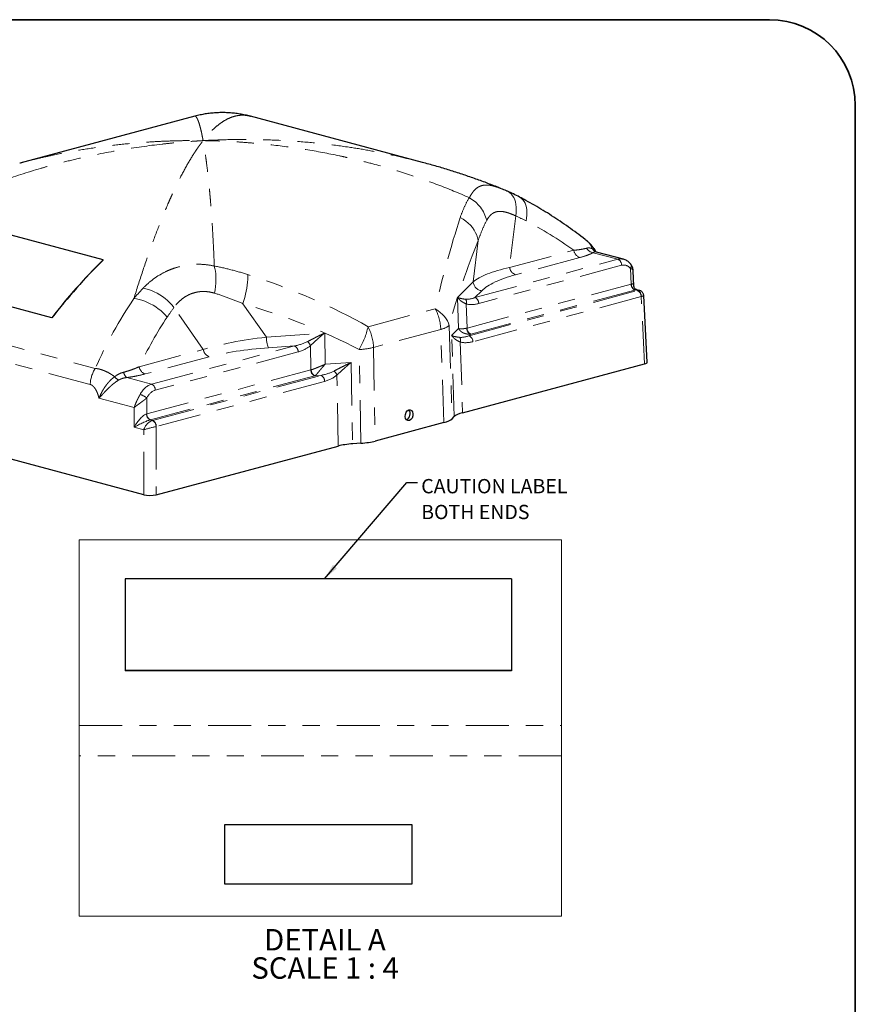
# Model space of a CAD drawing. Units: inches. Extents: x 0.2 to 17.3, y 0.1 to 10.6.
# Drawn here: x 11.6 to 16.5, y 4.8 to 10.6 of the extents above; entities that cross this region are included whole.
import ezdxf

# ---------------------------------------------------------------- set-up
doc = ezdxf.new("R2010")
doc.units = ezdxf.units.IN
doc.header["$MEASUREMENT"] = 0
doc.linetypes.add('PHANTOM', pattern=[0.5, 0.25, -0.05, 0.05, -0.05, 0.05, -0.05])
doc.layers.add('FORMAT', color=7, linetype='Continuous')
doc.styles.add('SLDTEXTSTYLE2', font='TXT', dxfattribs={"width": 0.7})
doc.styles.add('SLDTEXTSTYLE4', font='TXT', dxfattribs={"width": 0.645455})
doc.dimstyles.new('SLDDIMSTYLE1', dxfattribs={"dimtxt": 0.18, "dimasz": 0.09375, "dimexe": 0, "dimexo": 0.0625, "dimgap": 0, "dimtad": 0, "dimtih": 1, "dimtoh": 1, "dimdec": 0, "dimrnd": 1e-09, "dimzin": 0, "dimdsep": 46, "dimtxsty": 'Standard', "dimsah": 1, "dimcen": 0.09, "dimadec": 0, "dimazin": 0, "dimtfac": 0.09375, "dimtdec": 0, "dimtofl": 0, "dimtmove": 0, "dimatfit": 3, "dimfxl": 0, "dimfrac": 2, "dimtolj": 1, "dimtzin": 0, "dimarcsym": 0})

# ---------------------------------------------------------------- blocks, each defined once
blk = doc.blocks.new('SW_NOTE_0_3')
at = {"layer": 'FORMAT', "color": 0, "char_height": 0.125, "attachment_point": 2}
for s, insert, style in [('DETAIL A', (0.3906, 0.1611), 'SLDTEXTSTYLE2'), ('SCALE 1 : 4', (0.3916, -0.0032), 'SLDTEXTSTYLE4')]:
    blk.add_mtext(s, dxfattribs=dict(at, insert=insert, style=style))
blk = doc.blocks.new('SW_NOTE_0_4')
at = {"layer": 'FORMAT', "color": 0, "attachment_point": 1, "style": 'SLDTEXTSTYLE2'}
for s, insert, char_height in [('CAUTION LABEL', (0.021, 0.0212), 0.083333), ('BOTH ENDS', (0.021, -0.1293), 0.08333)]:
    blk.add_mtext(s, dxfattribs=dict(at, insert=insert, char_height=char_height))

msp = doc.modelspace()

# ---------------------------------------------------------------- linework, layer by layer
at = {"color": 7, "linetype": 'Continuous', "lineweight": 25}
for p, q in [((12.64606, 10.01726), (11.62728, 9.74432)), ((13.9727, 9.74859), (12.97015, 10.01719)), ((13.97151, 9.74836), (13.97256, 9.74808)), ((12.11302, 9.18094), (11.31753, 9.39406)), ((12.11343, 9.17998), (12.11302, 9.18094)), ((15.14174, 9.18482), (14.98462, 9.22691)), ((15.20342, 9.02758), (15.19883, 9.11714)), ((11.8143, 8.8439), (11.01881, 9.05702)), ((11.81483, 8.84308), (11.01934, 9.0562)), ((15.23596, 9.00293), (15.21987, 9.00724)), ((15.28059, 8.58494), (15.26073, 8.9723)), ((11.8143, 8.8439), (11.81483, 8.84308)), ((14.20584, 8.29106), (15.26542, 8.57494)), ((12.3491, 7.81324), (10.12472, 8.40918)), ((14.14464, 8.25586), (14.15734, 8.26856)), ((14.09614, 8.23335), (13.69732, 8.1265)), ((12.42233, 7.81324), (13.48191, 8.09711)), ((13.61332, 8.11351), (13.56591, 8.11011)), ((14.49099, 7.32376), (12.24099, 7.32376)), ((12.24099, 7.32376), (12.24099, 6.79023)), ((14.49099, 7.32376), (14.49099, 6.79023)), ((14.49099, 6.79023), (12.24099, 6.79023)), ((12.24099, 6.79023), (12.24099, 6.78824)), ((14.49099, 6.78824), (12.24099, 6.78824)), ((14.49099, 6.79023), (14.49099, 6.78824)), ((12.81912, 5.89196), (12.81912, 5.54842)), ((13.91287, 5.89196), (12.81912, 5.89196)), ((13.91287, 5.54842), (13.91287, 5.89196)), ((12.81912, 5.54842), (13.91287, 5.54842)), ((12.81912, 5.54842), (12.81912, 5.54834)), ((12.81912, 5.54834), (13.91287, 5.54834)), ((13.91287, 5.54842), (13.91287, 5.54834))]:
    msp.add_line(p, q, dxfattribs=at)
at = {"color": 8, "linetype": 'PHANTOM', "lineweight": 18}
for p, q in [((14.51546, 9.43697), (14.4792, 9.1367)), ((14.26765, 9.05358), (14.29657, 9.29304)), ((14.4792, 9.1367), (14.85289, 9.23682)), ((14.27759, 8.96174), (15.10924, 9.18455)), ((14.88735, 9.1946), (14.51367, 9.09449)), ((15.10924, 9.18455), (14.96557, 9.22304)), ((15.13132, 9.14957), (14.29968, 8.92677)), ((15.18709, 9.0403), (15.18242, 9.13135)), ((14.17665, 8.96259), (14.26765, 9.05358)), ((14.23164, 8.78433), (15.18709, 9.0403)), ((14.24302, 8.73975), (15.22322, 9.00236)), ((15.20917, 9.00533), (14.25373, 8.74935)), ((14.31767, 9.00181), (14.27759, 8.96174)), ((15.22371, 9.00249), (15.21112, 9.00587)), ((10.49363, 8.97069), (12.06725, 8.5491)), ((14.18252, 8.78104), (14.17665, 8.96259)), ((15.24531, 8.96739), (14.26511, 8.70478)), ((15.26542, 8.57494), (15.24531, 8.96739)), ((12.69619, 8.65901), (12.52522, 8.90376)), ((12.92683, 8.92607), (13.06318, 8.73088)), ((13.65511, 8.7917), (14.04651, 8.89656)), ((14.2271, 8.92484), (14.23164, 8.78433)), ((12.03785, 8.45569), (10.46424, 8.87728)), ((14.07859, 8.77633), (13.68719, 8.67147)), ((14.09614, 8.23335), (14.07859, 8.77633)), ((14.12708, 8.79884), (14.14464, 8.25586)), ((14.14208, 8.7406), (14.18252, 8.78104)), ((13.06318, 8.73088), (13.40278, 8.75526)), ((13.40278, 8.75526), (13.40617, 8.57304)), ((14.15734, 8.26856), (14.14208, 8.7406)), ((14.25221, 8.74894), (14.24302, 8.73975)), ((12.3225, 8.5589), (12.69619, 8.65901)), ((12.39449, 8.45724), (13.22613, 8.68004)), ((13.22613, 8.68004), (13.07658, 8.66931)), ((13.32253, 8.54077), (13.31991, 8.68179)), ((13.61332, 8.11351), (13.60318, 8.65848)), ((13.68719, 8.67147), (13.69732, 8.1265)), ((14.19253, 8.70285), (14.20584, 8.29106)), ((12.73065, 8.6168), (12.35696, 8.51668)), ((13.24821, 8.64507), (12.41657, 8.42226)), ((13.40617, 8.57304), (13.5571, 8.58388)), ((13.5571, 8.58388), (13.56591, 8.11011)), ((12.25082, 8.49573), (12.39449, 8.45724)), ((12.36709, 8.28479), (13.32253, 8.54077)), ((13.34461, 8.50579), (12.38917, 8.24982)), ((12.40025, 8.24605), (13.38045, 8.50866)), ((13.38045, 8.50866), (13.34615, 8.5062)), ((13.48191, 8.09711), (13.47422, 8.51041)), ((13.40253, 8.47369), (12.42233, 8.21108)), ((12.29386, 8.32064), (12.08861, 8.37563)), ((12.36709, 8.3771), (12.36709, 8.28479)), ((12.29386, 8.2065), (12.29386, 8.32064)), ((12.3491, 8.1917), (12.29386, 8.2065)), ((12.38716, 8.2493), (12.39975, 8.24592)), ((12.42233, 8.21108), (12.42233, 7.81324)), ((12.3491, 7.81324), (12.3491, 8.1917)), ((11.97431, 6.47035), (14.78221, 6.47035)), ((14.78221, 6.29279), (11.97431, 6.29279))]:
    msp.add_line(p, q, dxfattribs=at)
at = {"color": 8, "linetype": 'PHANTOM', "lineweight": 18, "flags": 128}
for points in [[(14.46708, 9.58036), (14.47127, 9.5783), (14.48086, 9.57211), (14.48953, 9.56427), (14.4972, 9.55484), (14.50378, 9.54393), (14.50922, 9.53165), (14.51345, 9.51812), (14.51643, 9.50349), (14.51813, 9.48789), (14.51854, 9.47149), (14.51765, 9.45446), (14.51546, 9.43697)], [(14.53715, 9.5466), (14.54059, 9.54468), (14.54934, 9.53838), (14.55714, 9.53055), (14.56391, 9.52127), (14.5696, 9.51063), (14.57413, 9.49873), (14.57748, 9.48568), (14.5796, 9.47161), (14.58049, 9.45665), (14.58012, 9.44096), (14.5785, 9.42468), (14.57565, 9.40797)], [(14.19188, 9.42701), (14.20829, 9.41755), (14.22374, 9.40688), (14.23807, 9.39511), (14.25115, 9.38235), (14.26282, 9.36874), (14.27298, 9.35442), (14.28151, 9.33953), (14.28833, 9.32423), (14.29336, 9.30868), (14.29657, 9.29304)], [(12.7601, 9.14509), (12.76368, 9.13106), (12.76646, 9.11571), (12.7684, 9.09923), (12.7695, 9.08178), (12.76973, 9.06357), (12.76909, 9.04477), (12.7676, 9.02561), (12.76526, 9.00628), (12.7621, 8.987)], [(12.95464, 9.09554), (12.95524, 9.08185), (12.95504, 9.06699), (12.95406, 9.05111), (12.95229, 9.03437), (12.94976, 9.01696), (12.94649, 8.99904), (12.94252, 8.9808), (12.93789, 8.96243), (12.93264, 8.94413), (12.92683, 8.92607)], [(12.34554, 9.01606), (12.36133, 9.01303), (12.37752, 9.00861), (12.39393, 9.00283), (12.41042, 8.99577), (12.4268, 8.98749), (12.44292, 8.97807), (12.45861, 8.96761), (12.4737, 8.95622), (12.48805, 8.94401), (12.50151, 8.93111), (12.51394, 8.91765), (12.52522, 8.90376)], [(12.29157, 8.95529), (12.30676, 8.9535), (12.32247, 8.95042), (12.33855, 8.94609), (12.35485, 8.94054), (12.37121, 8.93383), (12.38748, 8.92602), (12.40349, 8.91719), (12.4191, 8.90742), (12.43415, 8.89681), (12.44849, 8.88547), (12.46199, 8.87349), (12.47452, 8.861), (12.48595, 8.84812)], [(14.04651, 8.89656), (14.0618, 8.88648), (14.07585, 8.87554), (14.08853, 8.86386), (14.09969, 8.85156), (14.10922, 8.83877), (14.11701, 8.82562), (14.12299, 8.81227), (14.12708, 8.79884)], [(13.06318, 8.73088), (13.06351, 8.72106), (13.06433, 8.71117), (13.06559, 8.70158), (13.06726, 8.69263), (13.06928, 8.68466), (13.07156, 8.67797), (13.07402, 8.67278), (13.07658, 8.66931)]]:
    msp.add_lwpolyline(points, dxfattribs=at)
at = {"color": 7, "linetype": 'Continuous', "lineweight": 18, "flags": 128}
msp.add_lwpolyline([(14.78221, 6.47035), (14.78221, 7.55122), (11.97431, 7.55122), (11.97431, 6.47035), (11.97431, 6.29279), (11.97431, 5.3597), (14.78221, 5.3597), (14.78221, 6.29279), (14.78221, 6.47035)], dxfattribs=at)
at = {"color": 8, "linetype": 'PHANTOM', "lineweight": 18}
for centre, radius, start, end in [((14.13982, 9.35701), 0.2137, 14.765615, 60.472126), ((14.9079, 9.24656), 0.05587, 190.036738, 248.416804), ((14.97402, 9.27603), 0.05366, 210.161186, 260.93438), ((14.99641, 9.26429), 0.0392, 207.845637, 252.468182), ((15.09465, 9.15088), 0.0367, 357.965729, 66.574346), ((14.53422, 9.14644), 0.05587, 190.036738, 248.416804), ((15.16687, 9.14517), 0.0208, 318.360733, 29.729209), ((14.32208, 9.05612), 0.05449, 182.675961, 265.353716), ((15.22376, 9.039), 0.0367, 177.965729, 246.574346), ((15.22457, 9.03957), 0.03629, 178.363148, 248.229782), ((15.20863, 8.96869), 0.0367, 357.965729, 66.574346), ((15.21025, 8.96879), 0.03629, 358.363148, 68.229782), ((14.19373, 8.93449), 0.03473, 343.867373, 30.213039), ((14.263, 8.92807), 0.0367, 357.965729, 66.574346), ((13.80833, 8.76862), 0.27037, 1.633624, 28.241541), ((13.20642, 8.88986), 0.45931, 329.749809, 347.658901), ((13.41693, 8.66376), 0.27037, 1.633624, 28.241541), ((14.05295, 8.89508), 0.12149, 282.181078, 307.604874), ((14.26633, 8.78263), 0.03652, 178.113677, 247.259877), ((14.26831, 8.78302), 0.0367, 177.965729, 246.574346), ((14.15916, 8.7125), 0.03473, 343.867373, 30.213039), ((14.22843, 8.70608), 0.0367, 357.965729, 66.574346), ((12.7512, 8.66875), 0.05587, 190.036738, 248.416804), ((13.21154, 8.64637), 0.0367, 357.965729, 66.574346), ((13.26909, 8.66276), 0.05426, 20.535376, 51.538702), ((13.56605, 9.1766), 0.51945, 274.099633, 283.485857), ((12.21614, 8.45093), 0.17835, 146.599617, 178.469359), ((12.37752, 8.56864), 0.05587, 190.036738, 248.416804), ((12.23857, 8.54654), 0.07425, 218.07417, 241.594814), ((12.28297, 8.53607), 0.05158, 190.197067, 231.444508), ((13.3592, 8.53946), 0.0367, 177.965729, 246.574346), ((13.36122, 8.53985), 0.03687, 177.828893, 245.876554), ((13.36586, 8.47499), 0.0367, 357.965729, 66.574346), ((13.42341, 8.49137), 0.05426, 20.535376, 51.538702), ((12.3799, 8.42357), 0.0367, 357.965729, 66.574346), ((12.30204, 8.29842), 0.10209, 50.416369, 75.127444), ((12.40294, 8.28292), 0.03714, 177.665523, 244.849679), ((12.40376, 8.28349), 0.0367, 177.965729, 246.574346), ((12.38396, 8.2123), 0.03714, 357.665523, 64.849679), ((12.38566, 8.21238), 0.0367, 357.965729, 66.574346)]:
    msp.add_arc(centre, radius, start, end, dxfattribs=at)
at = {"color": 7, "linetype": 'Continuous', "lineweight": 25}
for centre, radius in [((14.37067, 6.87908), 3.22421), ((14.37014, 6.87908), 3.22287)]:
    msp.add_arc(centre, radius, 134.444538, 142.454301, dxfattribs=at)
at = {"color": 8, "linetype": 'PHANTOM', "lineweight": 18}
for centre, major_axis, ratio, start_param, end_param in [((14.78215, 8.35566), (0.36525, 2.30457), 0.3534203, 1.1440763, 1.3902149), ((14.14105, 6.65898), (-0.6663, 2.91447), 0.6884166, 5.6191327, 5.7555024), ((14.96315, 8.34897), (0.49265, 2.12167), 0.4233949, 1.2100423, 1.4561809), ((15.11155, 9.0635), (0.02825, 0.1218), 0.6878584, 6.2630282, 6.6345638), ((14.86824, 9.00854), (0.6299, 0.00615), 0.2658141, 2.2338994, 2.8327021), ((15.13363, 9.05863), (0.02014, 0.09161), 0.6898675, 5.7652785, 6.6265314), ((10.60799, 7.23736), (3.93433, 0.40254), 0.5286172, 0.6326332, 0.8787718), ((14.86824, 8.95862), (0.57854, 0.01501), 0.3151191, 2.2222807, 2.8210834), ((15.15033, 9.05116), (0.05195, -0.0016), 0.266958, 5.5066132, 5.5403018), ((15.15443, 8.97113), (0.04365, 0.06861), 0.3257074, 5.8533982, 6.6182142), ((15.15033, 9.02105), (0.08316, 0), 0.2675849, 5.4983961, 5.5320847), ((15.15443, 8.97113), (0.06633, 0.03551), 0.1090487, 0.1157606, 0.4904428), ((15.20866, 9.00625), (0.02059, 0), 0.2675849, 5.4983961, 5.5320847), ((15.20967, 8.95633), (0.03116, 0.04435), 0.5205281, 0.1900634, 0.5628366), ((14.01633, 6.63111), (-0.62265, 3.1046), 0.6928336, 0.5974229, 0.7742514), ((14.27909, 9.01316), (0.08444, 0.04629), 0.4785802, 3.7691017, 4.4386253), ((15.20866, 8.97615), (0.0518, 0.0016), 0.2677411, 5.490127, 5.5238156), ((15.20967, 8.95633), (0.05106, 0.01597), 0.0025807, 5.5177052, 6.2825212), ((10.65649, 7.19517), (3.80151, 0.42967), 0.4986288, 0.6295074, 0.8756461), ((14.30118, 9.0083), (0.11278, 0.05391), 0.6098275, 3.7464303, 4.4159539), ((14.14105, 6.65898), (-0.6663, 2.91447), 0.6884166, 0.5786504, 0.7150202), ((14.36431, 8.74985), (0.18756, 0.00099), 0.264947, 2.3551437, 2.3689249), ((13.23779, 8.57172), (0.72623, 0.04009), 0.2379757, 1.8004546, 2.3992572), ((14.24452, 8.79117), (0.08444, 0.04629), 0.4785802, 3.7691017, 4.4386253), ((14.36431, 8.71974), (0.15633, -0.00003), 0.2678235, 2.3566842, 2.3704653), ((13.23779, 8.5218), (0.68279, 0.01208), 0.2263265, 1.8051486, 2.4039513), ((13.22053, 8.72956), (0.1253, 0.025), 0.3888314, 4.6795802, 5.3491038), ((13.24261, 8.72469), (0.11381, 0.04715), 0.6279039, 4.5055658, 5.1750893), ((14.26661, 8.78631), (0.11278, 0.05391), 0.6098275, 3.7464303, 4.4159539), ((13.45513, 8.50627), (0.18752, 0.00056), 0.2629441, 2.3416477, 2.3554289), ((13.45513, 8.47616), (0.15628, -0.00003), 0.2679985, 2.3425768, 2.3563579), ((13.37484, 8.55818), (0.1253, 0.025), 0.3888314, 4.6795802, 5.3491038), ((13.39693, 8.55331), (0.11381, 0.04715), 0.6279039, 4.5055658, 5.1750893), ((12.3968, 8.33619), (0.02825, 0.1218), 0.6878584, 0.3513785, 1.2126313), ((12.41889, 8.33132), (0.02014, 0.09161), 0.6898675, 0.3433461, 1.2045989), ((12.33047, 8.21456), (0.04661, 0.06898), 0.3281776, 0.3675501, 1.9034399), ((12.33047, 8.29569), (0.05181, 0), 0.2972935, 5.4634895, 5.4971782), ((12.33047, 8.21456), (0.06842, 0.03468), 0.1384889, 0.5279442, 2.063834), ((12.38571, 8.19976), (0.03202, 0.04396), 0.5333888, 0.5773835, 2.1132732), ((12.38571, 8.19976), (0.05181, 0.01373), 0.0412438, 0.8087665, 2.3446562), ((12.33047, 8.26558), (0.08306, 0), 0.2682376, 5.4634895, 5.4971782), ((12.38571, 8.24996), (0.02056, 0), 0.2682376, 5.4634895, 5.4971782), ((12.38571, 8.21985), (0.05181, 0), 0.2391816, 5.4634895, 5.4971782)]:
    msp.add_ellipse(centre, major_axis=major_axis, ratio=ratio, start_param=start_param, end_param=end_param, dxfattribs=at)
at = {"color": 7, "linetype": 'Continuous', "lineweight": 25}
for centre, major_axis, ratio, start_param, end_param in [((15.22872, 8.58475), (0.05188, 0), 0.2675849, 5.4983961, 6.2969007), ((13.87768, 8.28138), (0.00692, 0.03149), 0.6898675, 3.4849387, 5.8558977), ((13.96344, 8.26888), (0.18759, -0.00003), 0.2678235, 5.4982768, 6.0215491), ((14.33855, 8.25553), (0.18759, -0.00003), 0.2678235, 2.3566842, 2.8799565), ((13.61453, 8.06156), (0.18753, -0.00003), 0.2679985, 1.8330855, 2.3563579), ((13.5647, 8.16206), (0.18753, -0.00003), 0.2679985, 4.9746782, 5.4979505), ((12.38571, 7.82307), (0.05181, 0), 0.2682376, 3.9275998, 5.4971782)]:
    msp.add_ellipse(centre, major_axis=major_axis, ratio=ratio, start_param=start_param, end_param=end_param, dxfattribs=at)
msp.add_ellipse((13.89426, 8.27693), major_axis=(0.00692, 0.03149), ratio=0.6898675, dxfattribs=at)
for points, knots in [([(12.97008, 10.01708), (12.96784, 10.01772), (12.95563, 10.02123), (12.93285, 10.02619), (12.90193, 10.03179), (12.87072, 10.03572), (12.83941, 10.0381), (12.80809, 10.03889), (12.77688, 10.03813), (12.74588, 10.03581), (12.71518, 10.032), (12.68494, 10.02661), (12.66188, 10.02164), (12.64914, 10.01804), (12.6461, 10.01718)], [0, 0, 0, 0, 0.02176, 0.1184901, 0.2147219, 0.3104849, 0.4058119, 0.5007391, 0.5953064, 0.6895566, 0.7835224, 0.8772506, 0.9707897, 1, 1, 1, 1]), ([(14.42743, 9.59704), (14.42011, 9.60005), (14.38994, 9.61241), (14.33607, 9.63286), (14.26562, 9.65846), (14.19381, 9.68288), (14.1207, 9.7062), (14.0466, 9.72839), (13.99663, 9.74205), (13.97166, 9.74888)], [0, 0, 0, 0, 0.0495677, 0.2041443, 0.360254, 0.5179769, 0.6775934, 0.8388147, 1, 1, 1, 1]), ([(14.46707, 9.58032), (14.46495, 9.58129), (14.45291, 9.5868), (14.44098, 9.59164), (14.43114, 9.59563)], [0, 0, 0, 0, 0.1758041, 1, 1, 1, 1]), ([(14.53731, 9.54696), (14.52551, 9.55304), (14.5023, 9.56501), (14.47864, 9.57565), (14.46701, 9.58087)], [0, 0, 0, 0, 0.5086414, 1, 1, 1, 1]), ([(14.92903, 9.29217), (14.92558, 9.2949), (14.90627, 9.31021), (14.87075, 9.33715), (14.82231, 9.37243), (14.77344, 9.40625), (14.72421, 9.43864), (14.67464, 9.46958), (14.62475, 9.49904), (14.57892, 9.52468), (14.5496, 9.54007), (14.53714, 9.54661)], [0, 0, 0, 0, 0.0275376, 0.154178, 0.2805468, 0.4066136, 0.5323734, 0.6578214, 0.7829532, 0.9077648, 1, 1, 1, 1]), ([(14.98233, 9.22863), (14.98073, 9.23149), (14.97629, 9.23943), (14.96743, 9.25221), (14.95638, 9.26619), (14.94436, 9.27875), (14.93571, 9.28691), (14.93068, 9.29066), (14.92997, 9.2912)], [0, 0, 0, 0, 0.1190254, 0.3297169, 0.5648628, 0.7696791, 0.967108, 1, 1, 1, 1]), ([(14.98436, 9.22681), (14.98436, 9.22681), (14.98436, 9.2268), (14.9832, 9.2276), (14.98279, 9.22823), (14.98256, 9.22858)], [0, 0, 0, 0, 0.2011762, 0.5648939, 1, 1, 1, 1]), ([(15.18494, 9.15548), (15.18339, 9.15738), (15.17929, 9.16236), (15.1718, 9.16942), (15.1624, 9.17623), (15.15232, 9.1813), (15.14525, 9.18415), (15.14152, 9.18486), (15.1414, 9.18488)], [0, 0, 0, 0, 0.1349733, 0.3552173, 0.5721547, 0.7845694, 0.9931702, 1, 1, 1, 1]), ([(15.19872, 9.11711), (15.19872, 9.11785), (15.1987, 9.12182), (15.19746, 9.12888), (15.19494, 9.13804), (15.19085, 9.14678), (15.18745, 9.15263), (15.18501, 9.15536), (15.18489, 9.1555)], [0, 0, 0, 0, 0.0551779, 0.2961531, 0.5247323, 0.7463871, 0.9876732, 1, 1, 1, 1]), ([(15.21953, 9.00736), (15.21826, 9.00779), (15.21552, 9.00873), (15.21077, 9.01203), (15.20678, 9.01676), (15.20436, 9.02186), (15.20351, 9.02566), (15.20349, 9.02703), (15.20349, 9.0274)], [0, 0, 0, 0, 0.1675959, 0.3622385, 0.565143, 0.759829, 0.9370927, 1, 1, 1, 1]), ([(15.26059, 8.97216), (15.26057, 8.9732), (15.26052, 8.97644), (15.25905, 8.98185), (15.25613, 8.98821), (15.25177, 8.9939), (15.24636, 8.9984), (15.24099, 9.00141), (15.23738, 9.00243), (15.23583, 9.00287)], [0, 0, 0, 0, 0.075126, 0.2330161, 0.3921656, 0.569165, 0.732852, 0.8857819, 1, 1, 1, 1])]:
    msp.add_open_spline(points, degree=3, knots=knots, dxfattribs=at)
at = {"color": 8, "linetype": 'PHANTOM', "lineweight": 18}
for points, knots in [([(12.69507, 9.87542), (12.69506, 9.87548), (12.69502, 9.87571), (12.69491, 9.87631), (12.69463, 9.87782), (12.69392, 9.8817), (12.69203, 9.89173), (12.68868, 9.90862), (12.68419, 9.9294), (12.67872, 9.95206), (12.67273, 9.9735), (12.66628, 9.99224), (12.66003, 10.006), (12.65478, 10.01371), (12.65046, 10.01695), (12.6478, 10.01788), (12.64641, 10.0172), (12.64612, 10.01706)], [0, 0, 0, 0, 0.0006396, 0.0023676, 0.0062241, 0.0163622, 0.0430176, 0.1131598, 0.2059761, 0.2988534, 0.4271641, 0.5556389, 0.6846174, 0.8137685, 0.8959209, 0.9781198, 1, 1, 1, 1]), ([(12.97002, 10.01668), (12.96654, 10.01775), (12.95372, 10.02171), (12.93159, 10.02375), (12.9036, 10.02292), (12.87363, 10.01687), (12.84168, 10.00488), (12.80772, 9.98562), (12.77371, 9.95994), (12.74008, 9.92828), (12.71492, 9.90004), (12.70034, 9.88207), (12.69645, 9.87717), (12.6954, 9.87584), (12.69513, 9.87548), (12.69507, 9.87542)], [0, 0, 0, 0, 0.0375513, 0.1386827, 0.2401672, 0.3417656, 0.4651447, 0.5887171, 0.7128649, 0.8372016, 0.9568641, 0.9885268, 0.9969475, 0.999421, 1, 1, 1, 1]), ([(10.86956, 9.33626), (10.93874, 9.37712), (11.00903, 9.41545), (11.15168, 9.48738), (11.22403, 9.52098), (11.37069, 9.58365), (11.445, 9.61273), (11.59552, 9.66648), (11.67173, 9.69115), (11.76816, 9.71927), (11.78751, 9.72476), (11.82631, 9.73547), (11.84579, 9.74068), (11.90427, 9.7559), (11.94334, 9.76546), (12.0608, 9.79242), (12.13943, 9.80811), (12.29729, 9.835), (12.37654, 9.84621), (12.47596, 9.85744), (12.49587, 9.85955), (12.53569, 9.86348), (12.57551, 9.86713), (12.61536, 9.87022), (12.64525, 9.87232), (12.65521, 9.87299), (12.67016, 9.87394), (12.67514, 9.87425), (12.68511, 9.87484), (12.69008, 9.87513), (12.69507, 9.87542)], [0, 0, 0, 0, 0.125, 0.125, 0.25, 0.25, 0.375, 0.375, 0.5, 0.5, 0.53125, 0.53125, 0.5625, 0.5625, 0.625, 0.625, 0.75, 0.75, 0.875, 0.875, 0.90625, 0.90625, 0.9375, 0.96875, 0.96875, 0.984375, 0.984375, 0.9921875, 0.9921875, 1, 1, 1, 1]), ([(11.62719, 9.74409), (11.63411, 9.74601), (11.66977, 9.75588), (11.73478, 9.77167), (11.83799, 9.79493), (11.95798, 9.81797), (12.09504, 9.83935), (12.23317, 9.85588), (12.3591, 9.8665), (12.47234, 9.87265), (12.5645, 9.87535), (12.63287, 9.87588), (12.67142, 9.87567), (12.68608, 9.87553), (12.69175, 9.87546), (12.69399, 9.87543), (12.69484, 9.87542), (12.69507, 9.87542)], [0, 0, 0, 0, 0.0200013, 0.1031484, 0.1863439, 0.3146301, 0.4430873, 0.5720539, 0.7011879, 0.7939913, 0.8868558, 0.9569883, 0.98364, 0.9937768, 0.9976327, 0.9993605, 1, 1, 1, 1]), ([(12.29157, 8.95529), (12.30864, 9.01011), (12.32558, 9.06273), (12.35932, 9.16384), (12.37612, 9.21232), (12.40967, 9.3053), (12.42641, 9.3498), (12.45993, 9.43489), (12.47671, 9.47549), (12.49774, 9.52381), (12.50195, 9.53336), (12.51038, 9.5522), (12.5146, 9.5615), (12.52724, 9.589), (12.53566, 9.60677), (12.56088, 9.65845), (12.57764, 9.69071), (12.61117, 9.75091), (12.62793, 9.77886), (12.64891, 9.81111), (12.65311, 9.81742), (12.6615, 9.82977), (12.66989, 9.84184), (12.67829, 9.85336), (12.68458, 9.86179), (12.68668, 9.86456), (12.68983, 9.86867), (12.69088, 9.87003), (12.69297, 9.87274), (12.69402, 9.87408), (12.69507, 9.87542)], [0, 0, 0, 0, 0.125, 0.125, 0.25, 0.25, 0.375, 0.375, 0.5, 0.5, 0.53125, 0.53125, 0.5625, 0.5625, 0.625, 0.625, 0.75, 0.75, 0.875, 0.875, 0.90625, 0.90625, 0.9375, 0.96875, 0.96875, 0.984375, 0.984375, 0.9921875, 0.9921875, 1, 1, 1, 1]), ([(12.69507, 9.87542), (12.69532, 9.87543), (12.69665, 9.8755), (12.70162, 9.87578), (12.72007, 9.87678), (12.78931, 9.88011), (12.90837, 9.88308), (13.06692, 9.88112), (13.22683, 9.87305), (13.3863, 9.85881), (13.53424, 9.8397), (13.67044, 9.81717), (13.79504, 9.79213), (13.89549, 9.76926), (13.95386, 9.75321), (13.97151, 9.74836)], [0, 0, 0, 0, 0.0005795, 0.0030551, 0.0114831, 0.0431729, 0.1629381, 0.2864316, 0.4101099, 0.5343568, 0.6587993, 0.7580039, 0.8572081, 0.9568479, 1, 1, 1, 1]), ([(12.7601, 9.14509), (12.75853, 9.18777), (12.75674, 9.22887), (12.75278, 9.30801), (12.75061, 9.34606), (12.74595, 9.4192), (12.74347, 9.45428), (12.73953, 9.50471), (12.73819, 9.52116), (12.73612, 9.54528), (12.73543, 9.55323), (12.73402, 9.56892), (12.73331, 9.57666), (12.72974, 9.61489), (12.72678, 9.64387), (12.72072, 9.6987), (12.71761, 9.72455), (12.71287, 9.76098), (12.71128, 9.77274), (12.70807, 9.79546), (12.70646, 9.80641), (12.70322, 9.82751), (12.70159, 9.83766), (12.69915, 9.85228), (12.69834, 9.85705), (12.69711, 9.86405), (12.6967, 9.86636), (12.69609, 9.86979), (12.69589, 9.87092), (12.69558, 9.87261), (12.69548, 9.87318), (12.69528, 9.8743), (12.69517, 9.87486), (12.69507, 9.87542)], [0, 0, 0, 0, 0.125, 0.125, 0.25, 0.25, 0.375, 0.375, 0.4375, 0.4375, 0.46875, 0.46875, 0.5, 0.5, 0.625, 0.625, 0.75, 0.75, 0.8125, 0.8125, 0.875, 0.875, 0.9375, 0.9375, 0.96875, 0.96875, 0.984375, 0.984375, 0.9921875, 0.9921875, 0.9960937, 0.9960937, 1, 1, 1, 1]), ([(14.24514, 9.54295), (14.1845, 9.56981), (14.12323, 9.59497), (13.99947, 9.64202), (13.93698, 9.6639), (13.81081, 9.70448), (13.74713, 9.72317), (13.65073, 9.74883), (13.61845, 9.75699), (13.56981, 9.76863), (13.55356, 9.77241), (13.52103, 9.77977), (13.50475, 9.78334), (13.42328, 9.80069), (13.35783, 9.81294), (13.22641, 9.83418), (13.16044, 9.84319), (13.0611, 9.85428), (13.02791, 9.85757), (12.96145, 9.86334), (12.9282, 9.86582), (12.86166, 9.86996), (12.82835, 9.87162), (12.77838, 9.8735), (12.76172, 9.87403), (12.73673, 9.87466), (12.7284, 9.87485), (12.7159, 9.87509), (12.71173, 9.87517), (12.70548, 9.87527), (12.7034, 9.8753), (12.69923, 9.87536), (12.69714, 9.87539), (12.69507, 9.87542)], [0, 0, 0, 0, 0.125, 0.125, 0.25, 0.25, 0.375, 0.375, 0.4375, 0.4375, 0.46875, 0.46875, 0.5, 0.5, 0.625, 0.625, 0.75, 0.75, 0.8125, 0.8125, 0.875, 0.875, 0.9375, 0.9375, 0.96875, 0.96875, 0.984375, 0.984375, 0.9921875, 0.9921875, 0.9960938, 0.9960938, 1, 1, 1, 1]), ([(14.24514, 9.54295), (14.24831, 9.54896), (14.25465, 9.56099), (14.26512, 9.57626), (14.27642, 9.58935), (14.28895, 9.60019), (14.30275, 9.60851), (14.3181, 9.61419), (14.33481, 9.61702), (14.35414, 9.61705), (14.37627, 9.61382), (14.40213, 9.60657), (14.42051, 9.60025), (14.43098, 9.59571), (14.43128, 9.59558)], [0, 0, 0, 0, 0.0798278, 0.1596549, 0.2412902, 0.3229256, 0.4097361, 0.4965483, 0.585617, 0.6746887, 0.780848, 0.8870143, 0.9967713, 1, 1, 1, 1]), ([(14.19188, 9.42701), (14.19873, 9.44794), (14.20648, 9.46808), (14.2241, 9.50674), (14.23398, 9.52526), (14.24514, 9.54295)], [0, 0, 0, 0, 0.5, 0.5, 1, 1, 1, 1]), ([(14.51546, 9.43697), (14.50598, 9.44137), (14.49676, 9.44535), (14.47886, 9.45229), (14.47017, 9.45525), (14.45328, 9.45993), (14.44508, 9.46165), (14.43312, 9.46309), (14.42918, 9.46337), (14.42156, 9.46351), (14.41785, 9.46338), (14.40704, 9.46231), (14.40025, 9.46072), (14.39059, 9.45695), (14.38747, 9.45546), (14.38139, 9.45199), (14.37842, 9.45), (14.36993, 9.44342), (14.36473, 9.43816), (14.35508, 9.42603), (14.35062, 9.41914), (14.34646, 9.41147)], [0, 0, 0, 0, 0.125, 0.125, 0.25, 0.25, 0.375, 0.375, 0.4375, 0.4375, 0.5, 0.5, 0.625, 0.625, 0.6875, 0.6875, 0.75, 0.75, 0.875, 0.875, 1, 1, 1, 1]), ([(14.34646, 9.41147), (14.33643, 9.39296), (14.32737, 9.37382), (14.31084, 9.33432), (14.30338, 9.31397), (14.29657, 9.29304)], [0, 0, 0, 0, 0.5, 0.5, 1, 1, 1, 1]), ([(14.96175, 9.24598), (14.95979, 9.25044), (14.95466, 9.26214), (14.94411, 9.27853), (14.93404, 9.28762), (14.92901, 9.29215)], [0, 0, 0, 0, 0.2353121, 0.6185593, 1, 1, 1, 1]), ([(14.85289, 9.23682), (14.86734, 9.23828), (14.88098, 9.23998), (14.89985, 9.24299), (14.90588, 9.24407), (14.91729, 9.24642), (14.92268, 9.24769), (14.92762, 9.24907)], [0, 0, 0, 0, 0.5, 0.5, 0.75, 0.75, 1, 1, 1, 1]), ([(14.92762, 9.24907), (14.93035, 9.24983), (14.93309, 9.25033), (14.9386, 9.25082), (14.94137, 9.25081), (14.9498, 9.25004), (14.95557, 9.24854), (14.96175, 9.24598)], [0, 0, 0, 0, 0.25, 0.25, 0.5, 0.5, 1, 1, 1, 1]), ([(14.96175, 9.24598), (14.96525, 9.24442), (14.97236, 9.24125), (14.97906, 9.23489), (14.98155, 9.22979), (14.98223, 9.2284)], [0, 0, 0, 0, 0.4133813, 0.8395689, 1, 1, 1, 1]), ([(14.96557, 9.22304), (14.96065, 9.22035), (14.95524, 9.21776), (14.9436, 9.21275), (14.93737, 9.21032), (14.91763, 9.20325), (14.90307, 9.19881), (14.88735, 9.1946)], [0, 0, 0, 0, 0.25, 0.25, 0.5, 0.5, 1, 1, 1, 1]), ([(14.98458, 9.22676), (14.98185, 9.22729), (14.97593, 9.22843), (14.97016, 9.22626), (14.96666, 9.2238), (14.96557, 9.22304)], [0, 0, 0, 0, 0.3721047, 0.8048231, 1, 1, 1, 1]), ([(12.34554, 9.01606), (12.35793, 9.02908), (12.37112, 9.04143), (12.39909, 9.06466), (12.41387, 9.07554), (12.445, 9.09561), (12.46137, 9.10481), (12.48714, 9.11716), (12.49587, 9.12101), (12.51354, 9.12811), (12.52249, 9.13137), (12.54967, 9.14028), (12.56822, 9.14505), (12.59193, 9.14945), (12.5967, 9.15025), (12.60628, 9.1517), (12.61111, 9.15234), (12.62558, 9.15402), (12.63523, 9.15481), (12.66418, 9.15619), (12.68345, 9.1558), (12.72188, 9.15242), (12.74104, 9.14942), (12.7601, 9.14509)], [0, 0, 0, 0, 0.125, 0.125, 0.25, 0.25, 0.375, 0.375, 0.4375, 0.4375, 0.5, 0.5, 0.625, 0.625, 0.65625, 0.65625, 0.6875, 0.6875, 0.75, 0.75, 0.875, 0.875, 1, 1, 1, 1]), ([(12.7601, 9.14509), (12.79247, 9.13907), (12.82491, 9.13188), (12.88979, 9.11532), (12.92224, 9.10595), (12.95464, 9.09554)], [0, 0, 0, 0, 0.5, 0.5, 1, 1, 1, 1]), ([(15.19855, 9.11711), (15.19859, 9.11776), (15.19873, 9.12012), (15.19689, 9.12291), (15.19355, 9.12606), (15.1893, 9.12872), (15.18473, 9.13047), (15.18242, 9.13135)], [0, 0, 0, 0, 0.10877201, 0.39579483, 0.54376994, 0.76861764, 1, 1, 1, 1]), ([(12.7621, 8.987), (12.75069, 8.9905), (12.73921, 8.9931), (12.71618, 8.99646), (12.70463, 8.99721), (12.6873, 8.99687), (12.68152, 8.99652), (12.66998, 8.99529), (12.66427, 8.99443), (12.64747, 8.99114), (12.63663, 8.988), (12.62094, 8.98198), (12.6158, 8.97975), (12.60825, 8.9761), (12.60575, 8.97482), (12.60081, 8.97218), (12.59837, 8.9708), (12.58636, 8.96372), (12.5774, 8.95739), (12.56063, 8.94368), (12.55282, 8.9363), (12.53825, 8.92065), (12.53149, 8.91239), (12.52522, 8.90376)], [0, 0, 0, 0, 0.125, 0.125, 0.25, 0.25, 0.3125, 0.3125, 0.375, 0.375, 0.5, 0.5, 0.5625, 0.5625, 0.59375, 0.59375, 0.625, 0.625, 0.75, 0.75, 0.875, 0.875, 1, 1, 1, 1]), ([(12.92683, 8.92607), (12.89952, 8.93786), (12.87211, 8.94887), (12.81717, 8.96922), (12.78965, 8.97856), (12.7621, 8.987)], [0, 0, 0, 0, 0.5, 0.5, 1, 1, 1, 1]), ([(14.2271, 8.92484), (14.22075, 8.92723), (14.21505, 8.92994), (14.2047, 8.93578), (14.20005, 8.9389), (14.19379, 8.94379), (14.19182, 8.94545), (14.18812, 8.94883), (14.1864, 8.95053), (14.1832, 8.95395), (14.18172, 8.95567), (14.17969, 8.95827), (14.17904, 8.95913), (14.17811, 8.96043), (14.17781, 8.96086), (14.17722, 8.96173), (14.17693, 8.96216), (14.17665, 8.96259)], [0, 0, 0, 0, 0.25, 0.25, 0.5, 0.5, 0.625, 0.625, 0.75, 0.75, 0.875, 0.875, 0.9375, 0.9375, 0.96875, 0.96875, 1, 1, 1, 1]), ([(14.22375, 8.95197), (14.21825, 8.95242), (14.21322, 8.95307), (14.20395, 8.9546), (14.1997, 8.95549), (14.1919, 8.95739), (14.18835, 8.95841), (14.18357, 8.95996), (14.18207, 8.96049), (14.17994, 8.96128), (14.17925, 8.96154), (14.17825, 8.96193), (14.17792, 8.96207), (14.17728, 8.96233), (14.17696, 8.96246), (14.17665, 8.96259)], [0, 0, 0, 0, 0.25, 0.25, 0.5, 0.5, 0.75, 0.75, 0.875, 0.875, 0.9375, 0.9375, 0.96875, 0.96875, 1, 1, 1, 1]), ([(14.22983, 8.78383), (14.22695, 8.78303), (14.2242, 8.78241), (14.21891, 8.78142), (14.21637, 8.78104), (14.21151, 8.78047), (14.20918, 8.78027), (14.20474, 8.78001), (14.20264, 8.77994), (14.19671, 8.77988), (14.19324, 8.78003), (14.18871, 8.78036), (14.18732, 8.78049), (14.18539, 8.78069), (14.18478, 8.78076), (14.1839, 8.78086), (14.18361, 8.7809), (14.18306, 8.78097), (14.18278, 8.781), (14.18252, 8.78104)], [0, 0, 0, 0, 0.125, 0.125, 0.25, 0.25, 0.375, 0.375, 0.5, 0.5, 0.75, 0.75, 0.875, 0.875, 0.9375, 0.9375, 0.96875, 0.96875, 1, 1, 1, 1]), ([(14.25221, 8.74894), (14.24788, 8.74851), (14.24367, 8.74844), (14.23752, 8.74879), (14.23549, 8.74898), (14.23151, 8.74949), (14.22954, 8.74982), (14.22376, 8.751), (14.22011, 8.75203), (14.21491, 8.75388), (14.21322, 8.75455), (14.20997, 8.75597), (14.2084, 8.75672), (14.20388, 8.75908), (14.2011, 8.7608), (14.19599, 8.76449), (14.19369, 8.76643), (14.18959, 8.77047), (14.18781, 8.77255), (14.18552, 8.77571), (14.18483, 8.77678), (14.18389, 8.77837), (14.18359, 8.77891), (14.18303, 8.77997), (14.18277, 8.78051), (14.18252, 8.78104)], [0, 0, 0, 0, 0.125, 0.125, 0.1875, 0.1875, 0.25, 0.25, 0.375, 0.375, 0.4375, 0.4375, 0.5, 0.5, 0.625, 0.625, 0.75, 0.75, 0.875, 0.875, 0.9375, 0.9375, 0.96875, 0.96875, 1, 1, 1, 1]), ([(13.30284, 8.70525), (13.31058, 8.70924), (13.31848, 8.71336), (13.33458, 8.72169), (13.34279, 8.72592), (13.35952, 8.73438), (13.36804, 8.73864), (13.38095, 8.74493), (13.38528, 8.74702), (13.39181, 8.75013), (13.394, 8.75116), (13.39728, 8.7527), (13.39838, 8.75322), (13.40058, 8.75424), (13.40169, 8.75476), (13.40278, 8.75526)], [0, 0, 0, 0, 0.25, 0.25, 0.5, 0.5, 0.75, 0.75, 0.875, 0.875, 0.9375, 0.9375, 0.96875, 0.96875, 1, 1, 1, 1]), ([(13.31991, 8.68179), (13.32605, 8.68753), (13.33238, 8.69347), (13.34545, 8.70558), (13.35219, 8.71175), (13.3626, 8.7211), (13.36613, 8.72424), (13.37327, 8.73052), (13.37688, 8.73365), (13.38415, 8.73988), (13.38783, 8.74298), (13.39339, 8.74761), (13.39526, 8.74915), (13.39807, 8.75145), (13.39901, 8.75221), (13.40089, 8.75374), (13.40185, 8.75451), (13.40278, 8.75526)], [0, 0, 0, 0, 0.25, 0.25, 0.5, 0.5, 0.625, 0.625, 0.75, 0.75, 0.875, 0.875, 0.9375, 0.9375, 0.96875, 0.96875, 1, 1, 1, 1]), ([(14.19253, 8.70285), (14.18618, 8.70524), (14.18048, 8.70796), (14.17013, 8.71379), (14.16548, 8.71692), (14.15922, 8.7218), (14.15725, 8.72347), (14.15355, 8.72684), (14.15183, 8.72854), (14.14863, 8.73196), (14.14715, 8.73369), (14.14512, 8.73628), (14.14447, 8.73714), (14.14354, 8.73844), (14.14324, 8.73887), (14.14265, 8.73974), (14.14236, 8.74017), (14.14208, 8.7406)], [0, 0, 0, 0, 0.25, 0.25, 0.5, 0.5, 0.625, 0.625, 0.75, 0.75, 0.875, 0.875, 0.9375, 0.9375, 0.96875, 0.96875, 1, 1, 1, 1]), ([(14.18918, 8.72998), (14.18368, 8.73043), (14.17865, 8.73108), (14.16938, 8.73262), (14.16513, 8.7335), (14.15733, 8.7354), (14.15378, 8.73642), (14.149, 8.73798), (14.1475, 8.7385), (14.14537, 8.73929), (14.14468, 8.73955), (14.14368, 8.73995), (14.14335, 8.74008), (14.14271, 8.74034), (14.14239, 8.74047), (14.14208, 8.7406)], [0, 0, 0, 0, 0.25, 0.25, 0.5, 0.5, 0.75, 0.75, 0.875, 0.875, 0.9375, 0.9375, 0.96875, 0.96875, 1, 1, 1, 1]), ([(12.06725, 8.5491), (12.07623, 8.54832), (12.08543, 8.54664), (12.09952, 8.54286), (12.10427, 8.54138), (12.11148, 8.53885), (12.1139, 8.53795), (12.11872, 8.53606), (12.12112, 8.53507), (12.13313, 8.52988), (12.14266, 8.52501), (12.15685, 8.51666), (12.16157, 8.5137), (12.17094, 8.50744), (12.17556, 8.50417), (12.18012, 8.50075)], [0, 0, 0, 0, 0.25, 0.25, 0.375, 0.375, 0.4375, 0.4375, 0.5, 0.5, 0.75, 0.75, 0.875, 0.875, 1, 1, 1, 1]), ([(12.2322, 8.52693), (12.24076, 8.52918), (12.24899, 8.53155), (12.26492, 8.53652), (12.27262, 8.53912), (12.28758, 8.54449), (12.29483, 8.54726), (12.30895, 8.55297), (12.31583, 8.55591), (12.3225, 8.5589)], [0, 0, 0, 0, 0.25, 0.25, 0.5, 0.5, 0.75, 0.75, 1, 1, 1, 1]), ([(13.32437, 8.54125), (13.32732, 8.54201), (13.33034, 8.54294), (13.33652, 8.54502), (13.33968, 8.54617), (13.34614, 8.54863), (13.34945, 8.54995), (13.35617, 8.55267), (13.35956, 8.55408), (13.36985, 8.55836), (13.37687, 8.56132), (13.38765, 8.56575), (13.39129, 8.56722), (13.39682, 8.56942), (13.39867, 8.57015), (13.40241, 8.5716), (13.40429, 8.57233), (13.40617, 8.57304)], [0, 0, 0, 0, 0.125, 0.125, 0.25, 0.25, 0.375, 0.375, 0.5, 0.5, 0.75, 0.75, 0.875, 0.875, 0.9375, 0.9375, 1, 1, 1, 1]), ([(13.34615, 8.5062), (13.34776, 8.50736), (13.34948, 8.50889), (13.35224, 8.51162), (13.3532, 8.51261), (13.35517, 8.51473), (13.35619, 8.51586), (13.35936, 8.51945), (13.36158, 8.52207), (13.36626, 8.52766), (13.36869, 8.5306), (13.37372, 8.53669), (13.37633, 8.53984), (13.38179, 8.54632), (13.38464, 8.54966), (13.3905, 8.55636), (13.39352, 8.55974), (13.39818, 8.56477), (13.39975, 8.56644), (13.40214, 8.56893), (13.40294, 8.56976), (13.40455, 8.57141), (13.40537, 8.57224), (13.40617, 8.57304)], [0, 0, 0, 0, 0.125, 0.125, 0.1875, 0.1875, 0.25, 0.25, 0.375, 0.375, 0.5, 0.5, 0.625, 0.625, 0.75, 0.75, 0.875, 0.875, 0.9375, 0.9375, 0.96875, 0.96875, 1, 1, 1, 1]), ([(13.45716, 8.53386), (13.46489, 8.53786), (13.47279, 8.54197), (13.4889, 8.55031), (13.49711, 8.55453), (13.51383, 8.563), (13.52235, 8.56725), (13.53526, 8.57355), (13.53959, 8.57564), (13.54613, 8.57874), (13.54831, 8.57978), (13.5516, 8.58132), (13.5527, 8.58183), (13.5549, 8.58286), (13.556, 8.58337), (13.5571, 8.58388)], [0, 0, 0, 0, 0.25, 0.25, 0.5, 0.5, 0.75, 0.75, 0.875, 0.875, 0.9375, 0.9375, 0.96875, 0.96875, 1, 1, 1, 1]), ([(13.47422, 8.51041), (13.48036, 8.51614), (13.4867, 8.52208), (13.49977, 8.53419), (13.5065, 8.54037), (13.51692, 8.54972), (13.52045, 8.55286), (13.52759, 8.55914), (13.53119, 8.56226), (13.53847, 8.5685), (13.54214, 8.5716), (13.54771, 8.57622), (13.54957, 8.57776), (13.55238, 8.58006), (13.55332, 8.58083), (13.55521, 8.58236), (13.55616, 8.58313), (13.5571, 8.58388)], [0, 0, 0, 0, 0.25, 0.25, 0.5, 0.5, 0.625, 0.625, 0.75, 0.75, 0.875, 0.875, 0.9375, 0.9375, 0.96875, 0.96875, 1, 1, 1, 1]), ([(12.18012, 8.50075), (12.17496, 8.49714), (12.16992, 8.49317), (12.16007, 8.48458), (12.15526, 8.47995), (12.1482, 8.47254), (12.14589, 8.47001), (12.1414, 8.46487), (12.1392, 8.46226), (12.13278, 8.4543), (12.1287, 8.44884), (12.12285, 8.44042), (12.12095, 8.43758), (12.1173, 8.43191), (12.11554, 8.42908), (12.11042, 8.42056), (12.10724, 8.41487), (12.10127, 8.40348), (12.09848, 8.39778), (12.09459, 8.38938), (12.09334, 8.3866), (12.09153, 8.38246), (12.09063, 8.3804), (12.08976, 8.37835), (12.08918, 8.37698), (12.08889, 8.3763), (12.08861, 8.37563)], [0, 0, 0, 0, 0.125, 0.125, 0.25, 0.25, 0.3125, 0.3125, 0.375, 0.375, 0.5, 0.5, 0.5625, 0.5625, 0.625, 0.625, 0.75, 0.75, 0.875, 0.875, 0.9375, 0.9375, 0.96875, 0.984375, 0.984375, 1, 1, 1, 1]), ([(12.18012, 8.50075), (12.18203, 8.50232), (12.18399, 8.50383), (12.18799, 8.50673), (12.19004, 8.50812), (12.19627, 8.51211), (12.20054, 8.51453), (12.21366, 8.52105), (12.22279, 8.52447), (12.2322, 8.52693)], [0, 0, 0, 0, 0.125, 0.125, 0.25, 0.25, 0.5, 0.5, 1, 1, 1, 1]), ([(12.25082, 8.49573), (12.24246, 8.49495), (12.23422, 8.49344), (12.22222, 8.48992), (12.21828, 8.48854), (12.2125, 8.48609), (12.21059, 8.4852), (12.20685, 8.48332), (12.20503, 8.48231), (12.20325, 8.48123)], [0, 0, 0, 0, 0.5, 0.5, 0.75, 0.75, 0.875, 0.875, 1, 1, 1, 1]), ([(12.35696, 8.51668), (12.34125, 8.51247), (12.32468, 8.50857), (12.29829, 8.50328), (12.28923, 8.50161), (12.2705, 8.49849), (12.26084, 8.49705), (12.25082, 8.49573)], [0, 0, 0, 0, 0.5, 0.5, 0.75, 0.75, 1, 1, 1, 1]), ([(12.08861, 8.37563), (12.08679, 8.38439), (12.08439, 8.39295), (12.08061, 8.40336), (12.07981, 8.40543), (12.07815, 8.40949), (12.07729, 8.41149), (12.07458, 8.41739), (12.07263, 8.4212), (12.06946, 8.4267), (12.06836, 8.42849), (12.06607, 8.432), (12.06487, 8.43372), (12.0612, 8.43866), (12.05861, 8.44169), (12.05449, 8.44577), (12.05307, 8.44705), (12.05015, 8.44943), (12.04866, 8.45051), (12.04414, 8.45339), (12.04105, 8.45483), (12.03785, 8.45569)], [0, 0, 0, 0, 0.25, 0.25, 0.3125, 0.3125, 0.375, 0.375, 0.5, 0.5, 0.5625, 0.5625, 0.625, 0.625, 0.75, 0.75, 0.8125, 0.8125, 0.875, 0.875, 1, 1, 1, 1]), ([(12.20325, 8.48123), (12.19757, 8.4778), (12.19197, 8.47407), (12.1809, 8.46607), (12.17541, 8.46181), (12.16725, 8.45506), (12.16456, 8.45277), (12.15929, 8.44816), (12.15669, 8.44583), (12.14901, 8.43878), (12.14403, 8.434), (12.13674, 8.42677), (12.13435, 8.42435), (12.12967, 8.41956), (12.12738, 8.41719), (12.12064, 8.41012), (12.11632, 8.40549), (12.10794, 8.39643), (12.10387, 8.39199), (12.09801, 8.38564), (12.09609, 8.38357), (12.09326, 8.38054), (12.09185, 8.37904), (12.09046, 8.37757), (12.08953, 8.37659), (12.08907, 8.3761), (12.08861, 8.37563)], [0, 0, 0, 0, 0.125, 0.125, 0.25, 0.25, 0.3125, 0.3125, 0.375, 0.375, 0.5, 0.5, 0.5625, 0.5625, 0.625, 0.625, 0.75, 0.75, 0.875, 0.875, 0.9375, 0.9375, 0.96875, 0.984375, 0.984375, 1, 1, 1, 1]), ([(12.32824, 8.39708), (12.32661, 8.39396), (12.32494, 8.39082), (12.32157, 8.38451), (12.31988, 8.38133), (12.31651, 8.3749), (12.31484, 8.37167), (12.31162, 8.36526), (12.31006, 8.36206), (12.30705, 8.35566), (12.3056, 8.35246), (12.30282, 8.34606), (12.3015, 8.34284), (12.29901, 8.33644), (12.29785, 8.33326), (12.29625, 8.32851), (12.29574, 8.32693), (12.29476, 8.32378), (12.29429, 8.3222), (12.29386, 8.32064)], [0, 0, 0, 0, 0.125, 0.125, 0.25, 0.25, 0.375, 0.375, 0.5, 0.5, 0.625, 0.625, 0.75, 0.75, 0.875, 0.875, 0.9375, 0.9375, 1, 1, 1, 1]), ([(12.36709, 8.3771), (12.36442, 8.37468), (12.36155, 8.37227), (12.357, 8.36863), (12.35544, 8.36741), (12.35225, 8.36495), (12.35061, 8.36371), (12.3473, 8.36124), (12.34561, 8.36), (12.34225, 8.35753), (12.34056, 8.35631), (12.33552, 8.35267), (12.33217, 8.35027), (12.3255, 8.34549), (12.32218, 8.34309), (12.31736, 8.33956), (12.31577, 8.33839), (12.31266, 8.33607), (12.31113, 8.33491), (12.30668, 8.33149), (12.30388, 8.32927), (12.29992, 8.326), (12.29865, 8.32491), (12.2968, 8.3233), (12.2962, 8.32277), (12.29501, 8.3217), (12.29442, 8.32116), (12.29386, 8.32064)], [0, 0, 0, 0, 0.125, 0.125, 0.1875, 0.1875, 0.25, 0.25, 0.3125, 0.3125, 0.375, 0.375, 0.5, 0.5, 0.625, 0.625, 0.6875, 0.6875, 0.75, 0.75, 0.875, 0.875, 0.9375, 0.9375, 0.96875, 0.96875, 1, 1, 1, 1])]:
    msp.add_open_spline(points, degree=3, knots=knots, dxfattribs=at)
for points in [[(14.57565, 9.40797), (14.55571, 9.4183), (14.53565, 9.42798), (14.51546, 9.43697)], [(12.29157, 8.95529), (12.30901, 8.97626), (12.32698, 8.99654), (12.34554, 9.01606)], [(12.52522, 8.90376), (12.51171, 8.88575), (12.49863, 8.86718), (12.48595, 8.84812)]]:
    msp.add_open_spline(points, degree=3, dxfattribs=at)
at = {"layer": 'FORMAT', "linetype": 'Continuous', "lineweight": 35}
msp.add_line((0.99972, 10.57957), (15.99207, 10.57957), dxfattribs=at)
at = {"layer": 'FORMAT', "lineweight": 35}
msp.add_line((16.49207, 0.39207), (16.49207, 10.07957), dxfattribs=at)
msp.add_arc((15.99207, 10.07957), 0.5, 0, 90, dxfattribs=at)

# ---------------------------------------------------------------- block references
at = {"layer": 'FORMAT', "color": 7}
msp.add_blockref('SW_NOTE_0_4', (13.94381, 7.88409), dxfattribs=at)
at = {"layer": 'FORMAT'}
msp.add_blockref('SW_NOTE_0_3', (13.01361, 5.12394), dxfattribs=at)

# ---------------------------------------------------------------- leaders
at = {"layer": 'FORMAT', "color": 7}
msp.add_leader([(13.40153, 7.32376), (13.88131, 7.88409), (13.94381, 7.88409)], dimstyle='SLDDIMSTYLE1', dxfattribs=at)

doc.saveas('drawing.dxf')
